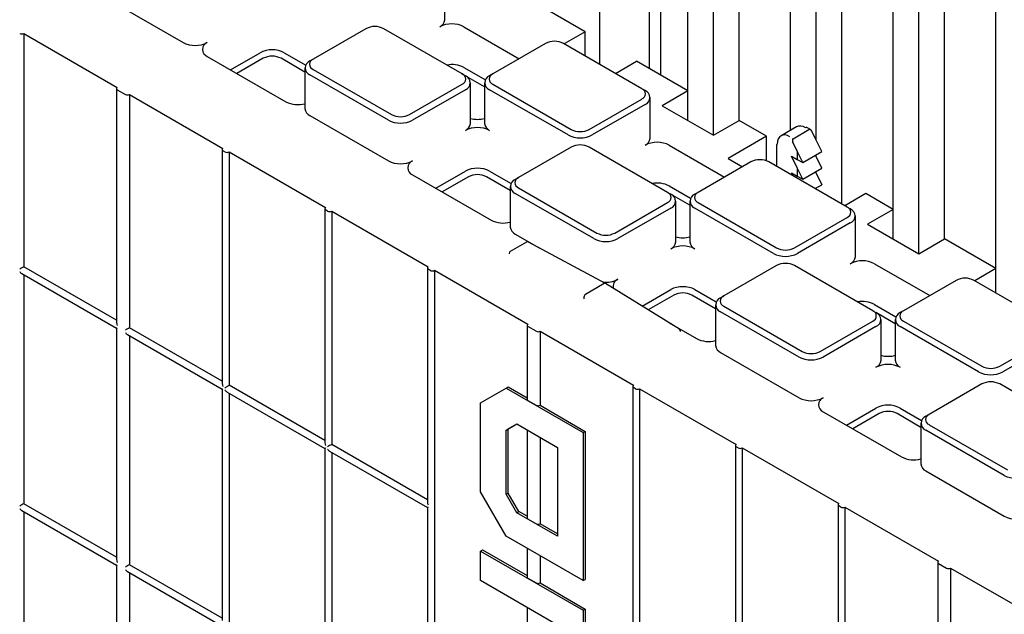
# Model space of a CAD drawing. Units: inches. Extents: x 0 to 176, y 0 to 136.
# Drawn here: x 114 to 121, y 112 to 116 of the extents above; entities that cross this region are included whole.
import ezdxf

# ---------------------------------------------------------------- set-up
doc = ezdxf.new("R2010")
doc.units = ezdxf.units.IN
doc.header["$LTSCALE"] = 16
doc.header["$MEASUREMENT"] = 0

msp = doc.modelspace()

# ---------------------------------------------------------------- linework, layer by layer
at = {"color": 7, "linetype": 'Continuous', "lineweight": 25}
for p, q in [((118.8562, 115.3706), (118.8562, 120.269)), ((119.2208, 114.956), (119.2208, 120.2626)), ((119.044, 115.2621), (119.044, 120.1606)), ((119.3976, 115.058), (119.3976, 119.9565)), ((119.9279, 114.9234), (119.9279, 119.8544)), ((119.7511, 114.9909), (119.7511, 119.7524)), ((120.1047, 114.4815), (120.1047, 119.5483)), ((120.635, 114.1396), (120.635, 119.4462)), ((120.4583, 114.4457), (120.4583, 119.3442)), ((120.8118, 114.2416), (120.8118, 119.1401)), ((121.1654, 114.0375), (121.1654, 118.936)), ((118.4364, 115.4446), (118.4364, 116.377)), ((118.7789, 115.4152), (118.7789, 116.3107)), ((117.3688, 115.752), (117.3688, 116.0327)), ((115.0263, 115.9079), (115.5664, 115.5961)), ((118.3369, 115.6703), (117.9834, 115.8744)), ((114.4687, 115.6583), (115.1132, 115.2862)), ((114.4687, 115.6583), (114.4687, 114.0493)), ((116.8259, 115.6911), (116.4626, 115.4813)), ((117.4889, 115.3793), (116.9488, 115.6911)), ((117.5012, 115.7038), (117.8817, 115.4841)), ((118.3369, 115.6703), (118.1911, 115.5862)), ((118.3369, 115.502), (118.3369, 115.6703)), ((118.0634, 115.589), (117.7001, 115.3793)), ((118.7263, 115.2772), (118.1862, 115.589)), ((115.893, 115.4075), (116.0967, 115.5251)), ((116.2638, 115.5251), (116.411, 115.4401)), ((115.7334, 115.4997), (116.2735, 115.1879)), ((116.1188, 115.4869), (115.9372, 115.382)), ((116.406, 115.392), (116.2417, 115.4869)), ((116.4406, 115.4686), (116.4626, 115.4813)), ((118.5447, 115.3821), (118.6905, 115.4662)), ((119.044, 115.2621), (118.6905, 115.4662)), ((116.406, 115.4204), (116.406, 115.1397)), ((116.9806, 115.0604), (116.4406, 115.3722)), ((116.4626, 115.4104), (117.0027, 115.0986)), ((117.4889, 115.3793), (117.511, 115.3665)), ((117.5012, 115.4231), (117.6485, 115.3381)), ((117.7001, 115.3793), (117.678, 115.3665)), ((117.1256, 115.0986), (117.4889, 115.3084)), ((117.6434, 115.29), (117.5146, 115.3643)), ((117.5455, 115.0376), (117.5455, 115.3183)), ((117.6434, 115.3183), (117.6434, 115.0376)), ((117.7001, 115.3084), (118.2402, 114.9966)), ((115.1074, 115.2782), (115.1074, 113.6645)), ((115.1132, 115.2702), (115.1689, 115.238)), ((115.1967, 115.238), (115.8412, 114.866)), ((115.1967, 115.238), (115.1967, 113.6291)), ((117.511, 115.2701), (117.1477, 115.0604)), ((118.2181, 114.9583), (117.678, 115.2701)), ((118.7484, 115.2645), (118.7263, 115.2772)), ((119.044, 115.2621), (118.8673, 115.1601)), ((119.044, 115.058), (119.044, 115.2621)), ((118.363, 114.9966), (118.7263, 115.2063)), ((118.7484, 115.1681), (118.3851, 114.9583)), ((118.783, 114.9356), (118.783, 115.2163)), ((118.8673, 115.1601), (119.2208, 114.956)), ((116.4406, 115.0915), (116.9806, 114.7797)), ((119.2208, 114.956), (119.3976, 115.058)), ((119.5854, 114.9496), (119.3976, 115.058)), ((119.7916, 115.0142), (119.6851, 114.9528)), ((119.7688, 114.9328), (119.8779, 114.9958)), ((119.8882, 114.9953), (119.8627, 115.0095)), ((119.9279, 114.9234), (119.8977, 114.9846)), ((119.5854, 114.9496), (119.3203, 114.7965)), ((119.5854, 114.7795), (119.5854, 114.9496)), ((119.7953, 114.8468), (119.7661, 114.9087)), ((119.9655, 114.8437), (119.9279, 114.9234)), ((115.8354, 114.858), (115.8354, 113.2443)), ((115.8551, 114.8419), (115.8412, 114.8499)), ((115.8829, 114.8419), (116.5483, 114.4578)), ((115.8829, 114.8419), (115.8829, 113.2329)), ((118.2402, 114.8747), (117.8769, 114.6649)), ((118.9031, 114.5629), (118.363, 114.8747)), ((118.9154, 114.8874), (119.2959, 114.6677)), ((119.6551, 114.8894), (119.6551, 114.7411)), ((119.8343, 114.768), (119.7953, 114.8468)), ((119.7953, 114.8468), (119.7953, 114.7897)), ((119.8343, 114.768), (119.9655, 114.8437)), ((119.4776, 114.7726), (119.1143, 114.5629)), ((119.3203, 114.7965), (119.4196, 114.7392)), ((120.1405, 114.4608), (119.6004, 114.7726)), ((119.7577, 114.8121), (119.7953, 114.7897)), ((119.7953, 114.7325), (119.7577, 114.8121)), ((119.7953, 114.7897), (119.8343, 114.768)), ((119.9279, 114.809), (119.9229, 114.8191)), ((119.9279, 114.809), (119.9279, 114.822)), ((119.9655, 114.7294), (119.9279, 114.809)), ((117.3072, 114.5911), (117.511, 114.7087)), ((117.678, 114.7087), (117.8252, 114.6237)), ((119.7577, 114.6978), (119.7953, 114.6753)), ((119.7577, 114.6978), (119.7681, 114.6758)), ((119.7953, 114.7325), (119.7953, 114.6753)), ((119.8343, 114.6536), (119.7953, 114.7325)), ((119.8343, 114.6536), (119.9655, 114.7294)), ((119.9229, 114.7048), (119.9279, 114.6947)), ((119.9279, 114.6947), (119.9279, 114.7077)), ((119.9279, 114.6947), (119.9655, 114.6151)), ((117.1477, 114.6833), (117.6877, 114.3715)), ((117.5331, 114.6705), (117.3514, 114.5656)), ((117.8202, 114.5756), (117.6559, 114.6705)), ((117.8548, 114.6522), (117.8769, 114.6649)), ((119.7953, 114.6753), (119.8343, 114.6536)), ((117.8202, 114.604), (117.8202, 114.3233)), ((118.3948, 114.244), (117.8548, 114.5557)), ((117.8769, 114.594), (118.4169, 114.2822)), ((118.9031, 114.5629), (118.9252, 114.5501)), ((118.9154, 114.6067), (119.0627, 114.5217)), ((119.1143, 114.5629), (119.0922, 114.5501)), ((119.9194, 114.5885), (119.9655, 114.6151)), ((119.9258, 114.5848), (119.9229, 114.5905)), ((119.9279, 114.5836), (119.9279, 114.5934)), ((118.5398, 114.2822), (118.9031, 114.492)), ((119.0576, 114.4736), (118.9288, 114.5479)), ((118.9598, 114.2212), (118.9598, 114.5019)), ((119.0576, 114.5019), (119.0576, 114.2212)), ((119.1143, 114.492), (119.6544, 114.1802)), ((120.2704, 114.5542), (120.1246, 114.47)), ((120.4583, 114.4457), (120.2704, 114.5542)), ((116.5425, 114.4498), (116.5425, 112.8361)), ((116.5622, 114.4337), (116.5483, 114.4417)), ((116.59, 114.4337), (117.2554, 114.0496)), ((116.59, 114.4337), (116.59, 112.8247)), ((118.9252, 114.4537), (118.5619, 114.244)), ((119.6323, 114.1419), (119.0922, 114.4537)), ((120.1626, 114.4481), (120.1405, 114.4608)), ((120.4583, 114.4457), (120.2815, 114.3437)), ((120.4583, 114.2416), (120.4583, 114.4457)), ((119.7772, 114.1802), (120.1405, 114.3899)), ((120.1626, 114.3516), (119.7993, 114.1419)), ((120.1972, 114.1192), (120.1972, 114.3999)), ((120.2815, 114.3437), (120.635, 114.1396)), ((117.9311, 114.2191), (117.8203, 114.155)), ((117.8548, 114.2751), (118.0196, 114.1799)), ((118.475, 113.9351), (117.9464, 114.2193)), ((120.635, 114.1396), (120.8118, 114.2416)), ((121.1654, 114.0375), (120.8118, 114.2416)), ((117.8125, 114.1415), (117.8125, 114.1392)), ((115.1074, 113.6806), (114.4687, 114.0493)), ((117.2496, 114.0415), (117.2496, 112.4279)), ((117.2693, 114.0255), (117.2554, 114.0335)), ((117.2972, 114.0255), (117.9416, 113.6534)), ((117.2972, 114.0255), (117.2972, 100.9608)), ((119.6544, 114.0583), (119.2911, 113.8485)), ((120.3173, 113.7465), (119.7772, 114.0583)), ((120.3296, 114.071), (120.7101, 113.8513)), ((121.1654, 114.0375), (121.0196, 113.9534)), ((121.1654, 113.8692), (121.1654, 114.0375)), ((114.4548, 114.0025), (115.1074, 113.6257)), ((114.4687, 113.9944), (114.4687, 112.4162)), ((120.8918, 113.9562), (120.5285, 113.7465)), ((121.5547, 113.6444), (121.0146, 113.9562)), ((118.4673, 113.9342), (118.3383, 113.8597)), ((118.9857, 113.6193), (118.4753, 113.9349)), ((118.7281, 113.7786), (118.9252, 113.8923)), ((119.0922, 113.8923), (119.2395, 113.8073)), ((118.3272, 113.8406), (118.3272, 113.8278)), ((118.9473, 113.854), (118.7708, 113.7522)), ((119.2344, 113.7592), (119.0701, 113.854)), ((119.269, 113.8358), (119.2911, 113.8485)), ((119.2344, 113.7875), (119.2344, 113.5069)), ((119.2911, 113.7776), (119.8312, 113.4658)), ((120.3173, 113.7465), (120.3394, 113.7337)), ((120.3296, 113.7903), (120.4769, 113.7053)), ((120.5285, 113.7465), (120.5064, 113.7337)), ((119.8091, 113.4276), (119.269, 113.7393)), ((119.954, 113.4658), (120.3173, 113.6756)), ((120.4718, 113.6572), (120.343, 113.7315)), ((120.374, 113.4048), (120.374, 113.6855)), ((120.4718, 113.6855), (120.4718, 113.4048)), ((120.5285, 113.6756), (121.0686, 113.3638)), ((115.1074, 113.6257), (115.1074, 112.0315)), ((115.8354, 113.2603), (115.1967, 113.6291)), ((117.9363, 113.6457), (117.9363, 113.1353)), ((117.9978, 113.6055), (117.9421, 113.6376)), ((118.0251, 113.6052), (118.6696, 113.2332)), ((118.0251, 113.6052), (118.0251, 113.0949)), ((118.915, 113.663), (119.1019, 113.5551)), ((118.9931, 113.6037), (118.9931, 113.606)), ((120.3394, 113.6373), (119.9761, 113.4276)), ((121.0465, 113.3255), (120.5064, 113.6373)), ((115.1828, 113.5822), (115.8354, 113.2055)), ((115.1967, 113.5742), (115.1967, 111.996)), ((121.1914, 113.3638), (121.5547, 113.5735)), ((121.5768, 113.5352), (121.2135, 113.3255)), ((119.269, 113.4587), (119.8091, 113.1469)), ((115.8354, 113.2055), (115.8354, 111.6112)), ((116.5425, 112.8521), (115.8829, 113.2329)), ((117.6159, 113.1109), (117.7927, 113.213)), ((117.7927, 113.213), (117.8066, 113.221)), ((117.7927, 113.213), (118.323, 112.9069)), ((117.8066, 113.221), (117.9363, 113.1461)), ((118.6638, 113.2251), (118.6638, 100.1605)), ((118.6835, 113.2091), (118.6696, 113.2171)), ((118.7114, 113.2091), (119.3767, 112.825)), ((118.7114, 113.2091), (118.7114, 111.6001)), ((121.0686, 113.2418), (120.7053, 113.0321)), ((121.7315, 112.9301), (121.1914, 113.2418)), ((115.869, 113.1861), (116.5425, 112.7973)), ((115.8829, 113.178), (115.8829, 111.5998)), ((117.6159, 112.4985), (117.6159, 113.1109)), ((117.9421, 113.1273), (117.9978, 113.0952)), ((118.0251, 113.0949), (118.3369, 112.9149)), ((120.1357, 112.9583), (120.3394, 113.0759)), ((120.5064, 113.0759), (120.6537, 112.9909)), ((119.9761, 113.0504), (120.5162, 112.7387)), ((120.3615, 113.0376), (120.1799, 112.9328)), ((120.6486, 112.9428), (120.4843, 113.0376)), ((120.6832, 113.0194), (120.7053, 113.0321)), ((117.7927, 112.9243), (117.8659, 112.9666)), ((117.7927, 112.9243), (117.8066, 112.9323)), ((117.8066, 112.9323), (117.8659, 112.9666)), ((117.8066, 112.4891), (117.8066, 112.9323)), ((117.8659, 112.9666), (118.1462, 112.8048)), ((120.6486, 112.9711), (120.6486, 112.6905)), ((120.7053, 112.9612), (121.2454, 112.6494)), ((117.7927, 112.481), (117.7927, 112.9243)), ((117.9363, 112.9259), (117.9363, 112.3188)), ((118.0251, 112.8747), (118.0251, 112.2783)), ((118.323, 112.9069), (118.3369, 112.9149)), ((118.323, 112.9069), (118.323, 111.8862)), ((118.3369, 112.9149), (118.3369, 111.8942)), ((121.2233, 112.6112), (120.6832, 112.9229)), ((116.5425, 112.7973), (116.5425, 111.203)), ((117.2496, 112.4439), (116.59, 112.8247)), ((118.1462, 112.8048), (118.1462, 112.1924)), ((119.3709, 112.8169), (119.3709, 111.2033)), ((119.3906, 112.8009), (119.3767, 112.8089)), ((119.4185, 112.8009), (120.0838, 112.4168)), ((119.4185, 112.8009), (119.4185, 111.1919)), ((116.5761, 112.7779), (117.2496, 112.3891)), ((116.59, 112.7698), (116.59, 111.1916)), ((120.6832, 112.6422), (121.2233, 112.3305)), ((117.7927, 112.1923), (117.6159, 112.4985)), ((117.7927, 112.481), (117.8066, 112.4891)), ((117.8659, 112.3542), (117.7927, 112.481)), ((117.8798, 112.3622), (117.8066, 112.4891)), ((115.1074, 112.0475), (114.4687, 112.4162)), ((117.2496, 112.3891), (117.2496, 110.7948)), ((120.0781, 112.4087), (120.0781, 110.7951)), ((120.0977, 112.3927), (120.0838, 112.4007)), ((120.1256, 112.3927), (120.77, 112.0206)), ((120.1256, 112.3927), (120.1256, 110.7837)), ((114.4548, 112.3694), (115.1074, 111.9926)), ((114.4687, 112.3614), (114.4687, 110.7832)), ((117.8659, 112.3542), (117.8798, 112.3622)), ((118.1462, 112.1924), (117.8659, 112.3542)), ((117.9363, 112.3296), (117.8798, 112.3622)), ((117.9978, 112.2786), (117.9421, 112.3108)), ((118.1462, 112.2084), (118.0251, 112.2783)), ((118.323, 111.8862), (117.7927, 112.1923)), ((117.6159, 112.0902), (117.6298, 112.0983)), ((117.6159, 112.0902), (118.323, 111.682)), ((117.6159, 111.8861), (117.6159, 112.0902)), ((117.6298, 112.0983), (117.9363, 111.9213)), ((117.9363, 112.1094), (117.9363, 111.9105)), ((118.0251, 112.0581), (118.0251, 111.8701)), ((115.1074, 111.9926), (115.1074, 110.3984)), ((115.8354, 111.6273), (115.1967, 111.996)), ((120.7643, 112.0126), (120.7643, 110.3989)), ((120.77, 112.0045), (120.8257, 111.9724)), ((115.1828, 111.9491), (115.8354, 111.5724)), ((115.1967, 111.9411), (115.1967, 110.3629)), ((120.8536, 111.9724), (121.498, 111.6004)), ((120.8536, 111.9724), (120.8536, 110.3634)), ((118.1462, 111.58), (117.6159, 111.8861)), ((117.9421, 111.9025), (117.9978, 111.8703)), ((118.0251, 111.8701), (118.3369, 111.6901)), ((118.323, 111.8862), (118.3369, 111.8942)), ((117.9363, 111.7011), (117.9363, 110.6857)), ((118.323, 111.682), (118.3369, 111.6901)), ((118.323, 111.682), (118.323, 110.6614)), ((118.3369, 111.6901), (118.3369, 110.6694))]:
    msp.add_line(p, q, dxfattribs=at)
at = {"color": 7, "linetype": 'Continuous', "lineweight": 25, "flags": 128}
msp.add_lwpolyline([(115.8551, 113.2168), (115.8581, 113.2186), (115.8615, 113.2205), (115.8652, 113.2227), (115.869, 113.2249), (115.8729, 113.2271), (115.8766, 113.2292), (115.88, 113.2312), (115.8829, 113.2329)], dxfattribs=at)
at = {"color": 7, "linetype": 'Continuous', "lineweight": 25}
for centre, radius, start, end in [((117.3097, 115.7579), 0.0594, 294.3747, 354.30587), ((117.4177, 115.5426), 0.1815, 62.60938, 117.3907), ((114.4548, 115.6852), 0.0303, 242.60923, 297.3912), ((116.8874, 115.5725), 0.1335, 62.60946, 117.39076), ((115.6499, 115.7573), 0.1815, 242.6094, 297.39071), ((115.7517, 115.5479), 0.0516, 110.78378, 249.21591), ((118.1248, 115.4705), 0.1335, 62.60955, 117.39023), ((116.1803, 115.364), 0.1815, 62.61002, 117.39011), ((116.1803, 115.3683), 0.1335, 62.60996, 117.39027), ((116.4589, 115.4204), 0.0516, 110.78268, 249.21701), ((116.4761, 115.4459), 0.0379, 110.78251, 249.21682), ((117.4177, 115.2614), 0.182, 62.68858, 100.83858), ((117.4754, 115.3438), 0.0379, 290.78245, 69.21688), ((117.7135, 115.3438), 0.0379, 110.78375, 249.21692), ((117.4927, 115.3183), 0.0516, 290.78265, 69.21698), ((117.6963, 115.3183), 0.0516, 110.78397, 249.21677), ((115.1162, 115.2782), 0.00859, 110.77884, 249.21988), ((115.1828, 115.2649), 0.0303, 242.61013, 297.39029), ((118.7128, 115.2418), 0.0379, 290.7836, 69.21573), ((118.7301, 115.2163), 0.0516, 290.78381, 69.21595), ((116.3575, 115.3505), 0.183, 242.69846, 285.36458), ((116.4651, 115.1456), 0.0594, 185.69616, 245.62427), ((117.0641, 115.2172), 0.1335, 242.60949, 297.39073), ((117.0641, 115.2216), 0.1815, 242.6094, 297.39071), ((117.4864, 115.0435), 0.0594, 294.37461, 354.30411), ((117.5945, 115.2609), 0.1951, 255.47898, 284.52109), ((117.7025, 115.0435), 0.0594, 185.6941, 245.62622), ((117.5945, 114.8282), 0.1815, 62.60967, 117.39013), ((118.3016, 115.1151), 0.1335, 242.61002, 297.3902), ((119.8596, 115.0025), 0.00766, 66.66229, 126.66328), ((118.3016, 115.1195), 0.1815, 242.61002, 297.39006), ((118.7239, 114.9415), 0.0594, 294.3747, 354.30587), ((118.8319, 114.7262), 0.1815, 62.60938, 117.3907), ((119.6627, 114.8887), 0.0077, 113.7073, 174.96641), ((115.8442, 114.858), 0.00859, 110.78338, 249.21534), ((115.869, 114.8688), 0.0303, 242.61041, 297.38805), ((118.3016, 114.7561), 0.1335, 62.60946, 117.39076), ((117.0641, 114.9409), 0.1815, 242.6094, 297.39071), ((117.166, 114.7315), 0.0516, 110.78389, 249.21679), ((119.539, 114.6541), 0.1335, 62.60926, 117.39141), ((117.5945, 114.5475), 0.1815, 62.60967, 117.39013), ((117.5945, 114.5519), 0.1335, 62.60948, 117.3903), ((117.8731, 114.604), 0.0516, 110.78268, 249.21701), ((117.8903, 114.6295), 0.0379, 110.78251, 249.21682), ((118.8319, 114.4449), 0.182, 62.68858, 100.83858), ((118.8896, 114.5274), 0.0379, 290.78512, 69.21555), ((119.1278, 114.5274), 0.0379, 110.78105, 249.21694), ((118.9069, 114.5019), 0.0516, 290.78487, 69.21575), ((119.1105, 114.5019), 0.0516, 110.78274, 249.21603), ((116.5513, 114.4498), 0.0086, 110.78809, 249.21655), ((116.5761, 114.4605), 0.0303, 242.61013, 297.39029), ((120.1271, 114.4254), 0.0379, 290.78226, 69.21841), ((120.1443, 114.3999), 0.0516, 290.78358, 69.21716), ((117.7717, 114.5341), 0.183, 242.69936, 285.36369), ((117.8793, 114.3292), 0.0594, 185.69616, 245.62427), ((117.939, 114.2055), 0.0156, 61.73443, 119.99731), ((118.4784, 114.4052), 0.1815, 242.6102, 297.38957), ((118.4784, 114.4008), 0.1335, 242.61034, 297.38943), ((118.9007, 114.2271), 0.0594, 294.37699, 354.30358), ((119.0087, 114.4445), 0.1951, 255.48053, 284.51898), ((119.1167, 114.2271), 0.0594, 185.69303, 245.62576), ((117.8281, 114.1415), 0.0156, 119.99731, 180), ((119.0087, 114.0118), 0.1815, 62.60982, 117.39063), ((119.7158, 114.2987), 0.1335, 242.60872, 297.39106), ((119.7158, 114.3031), 0.1815, 242.60942, 297.39033), ((120.1381, 114.1251), 0.0594, 294.37217, 354.30839), ((120.2461, 113.9098), 0.1815, 62.6094, 117.39036), ((117.2584, 114.0415), 0.00859, 110.78338, 249.21534), ((117.2832, 114.0523), 0.0303, 242.60803, 297.39042), ((119.7158, 113.9397), 0.1335, 62.60973, 117.39005), ((118.4792, 114.1225), 0.1794, 263.12359, 297.45565), ((118.5806, 113.9143), 0.0525, 110.87034, 194.39595), ((120.9532, 113.8377), 0.1335, 62.61038, 117.3894), ((119.0087, 113.7311), 0.1815, 62.60982, 117.39063), ((119.0087, 113.7355), 0.1335, 62.60919, 117.39148), ((119.2873, 113.7875), 0.0516, 110.78355, 249.21713), ((119.3045, 113.8131), 0.0379, 110.78403, 249.21664), ((120.2461, 113.6286), 0.182, 62.68575, 100.84142), ((120.3038, 113.711), 0.0379, 290.78093, 69.21706), ((120.542, 113.711), 0.0379, 110.78524, 249.21543), ((120.3211, 113.6855), 0.0516, 290.78178, 69.21686), ((120.5247, 113.6855), 0.0516, 110.78498, 249.21576), ((117.9451, 113.6456), 0.00852, 113.78741, 249.66026), ((118.0117, 113.6325), 0.0304, 242.69776, 296.14902), ((118.9775, 113.606), 0.0156, 0, 58.27094), ((119.1859, 113.7177), 0.183, 242.69778, 285.36526), ((119.2935, 113.5128), 0.0594, 185.69443, 245.626), ((119.8926, 113.5887), 0.1815, 242.60938, 297.39105), ((119.8926, 113.5844), 0.1335, 242.60923, 297.39144), ((120.3149, 113.4107), 0.0594, 294.37453, 354.30235), ((120.4229, 113.6281), 0.1951, 255.48053, 284.51898), ((120.5309, 113.4107), 0.0594, 185.69501, 245.62531), ((120.4229, 113.1954), 0.1815, 62.61021, 117.38958), ((121.13, 113.4823), 0.1335, 242.61038, 297.3894), ((121.13, 113.4867), 0.1815, 242.61022, 297.38954), ((118.6727, 113.2251), 0.0086, 110.79009, 249.21454), ((118.6974, 113.2359), 0.0303, 242.61131, 297.38714), ((121.13, 113.1233), 0.1335, 62.60919, 117.39148), ((117.9458, 113.136), 0.00947, 184.17587, 247.1384), ((119.8926, 113.3081), 0.1815, 242.60938, 297.39105), ((119.9944, 113.0987), 0.0516, 110.7849, 249.21578), ((118.0117, 113.1222), 0.0304, 242.69776, 296.14902), ((120.4229, 112.9147), 0.1815, 62.61021, 117.38958), ((120.4229, 112.9191), 0.1335, 62.61031, 117.38947), ((120.7015, 112.9711), 0.0516, 110.78181, 249.21689), ((120.7187, 112.9967), 0.0379, 110.78099, 249.217), ((119.3798, 112.8169), 0.0086, 110.79009, 249.21454), ((119.4046, 112.8277), 0.0303, 242.60896, 297.39344), ((120.6001, 112.9013), 0.183, 242.69914, 285.3639), ((120.7077, 112.6964), 0.0594, 185.69519, 245.62524), ((121.3068, 112.7723), 0.1815, 242.60941, 297.39036), ((120.0869, 112.4087), 0.00859, 110.77667, 249.21613), ((120.1117, 112.4195), 0.0303, 242.60638, 297.39602), ((117.946, 112.3197), 0.00973, 185.12512, 246.18915), ((121.3068, 112.4917), 0.1815, 242.60941, 297.39036), ((118.0117, 112.3056), 0.0304, 242.69776, 296.14902), ((120.7731, 112.0126), 0.0086, 110.78608, 249.21856), ((117.9458, 111.9112), 0.00947, 184.17587, 247.1384), ((120.8396, 111.9993), 0.0303, 242.61131, 297.38714), ((118.0117, 111.8974), 0.0304, 242.69776, 296.14902)]:
    msp.add_arc(centre, radius, start, end, dxfattribs=at)
for centre, major_axis, ratio, start_param, end_param in [((119.7467, 114.844), (-0.0611, 0.1091), 0.568498, 5.505275, 7.076071), ((119.855, 114.9065), (-0.0639, 0.1074), 0.586131, 5.489996, 6.275312), ((119.8866, 114.9782), (-0.0079, 0.018), 0.646539, 4.784852, 6.355648), ((119.7772, 114.9151), (-0.0074, 0.0183), 0.643699, 0.091268, 1.662064), ((114.4548, 114.0413), (0.0197, 0.0114), 0.00007, 0.785358, 2.356154), ((114.4548, 114.0252), (-0.0139, 0.0241), 0.577335, 1.570756, 2.356235), ((118.4673, 113.9214), (0.0078, 0.0135), 0.577206, 6.265736, 7.06835), ((118.3383, 113.847), (0.0078, 0.0135), 0.577557, 0.785469, 2.355961), ((115.1271, 113.6532), (-0.0139, 0.0241), 0.577335, 0.785358, 1.570756), ((115.1271, 113.6371), (0.0197, 0.0114), 0.00007, 2.356154, 3.141633), ((115.1828, 113.621), (0.0197, 0.0114), 0.00007, 0.785358, 2.356154), ((115.1828, 113.605), (-0.0139, 0.0241), 0.577335, 1.570756, 2.356235), ((115.8551, 113.2329), (-0.0139, 0.0241), 0.577335, 0.785358, 1.570756), ((115.8551, 113.2168), (0.0197, 0.0114), 0.00007, 2.356154, 3.141633), ((115.869, 113.2088), (-0.0139, 0.0241), 0.577335, 1.570756, 2.356235), ((116.5622, 112.8247), (-0.0139, 0.0241), 0.577335, 0.785358, 1.570756), ((116.5622, 112.8086), (0.0197, 0.0114), 0.00007, 2.356154, 3.141552), ((116.5761, 112.8167), (0.0197, 0.0114), 0.00007, 0.785358, 2.356154), ((116.5761, 112.8006), (-0.0139, 0.0241), 0.577335, 1.570756, 2.356235), ((114.4548, 112.4082), (0.0197, 0.0114), 0.00007, 0.785358, 2.356154), ((114.4548, 112.3921), (-0.0139, 0.0241), 0.577335, 1.570756, 2.356235), ((117.2693, 112.4165), (-0.0139, 0.0241), 0.577335, 0.785358, 1.570756), ((117.2693, 112.4004), (0.0197, 0.0114), 0.00007, 2.356154, 3.141552), ((115.1271, 112.0201), (-0.0139, 0.0241), 0.577335, 0.785358, 1.570756), ((115.1271, 112.004), (0.0197, 0.0114), 0.00007, 2.356154, 3.141633), ((115.1828, 111.9879), (0.0197, 0.0114), 0.00007, 0.785358, 2.356154), ((115.1828, 111.9719), (-0.0139, 0.0241), 0.577335, 1.570756, 2.356235)]:
    msp.add_ellipse(centre, major_axis=major_axis, ratio=ratio, start_param=start_param, end_param=end_param, dxfattribs=at)

doc.saveas('drawing.dxf')
